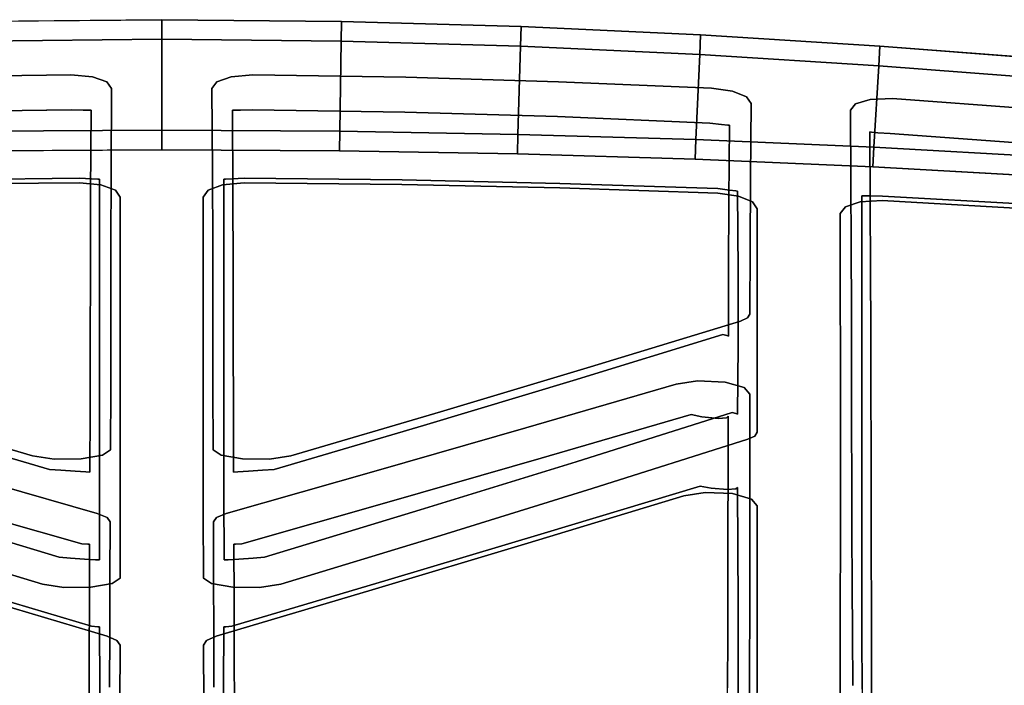
# Model space of a CAD drawing. Units: inches. Extents: x -9 to 9, y -9.7 to 11.
# Drawn here: x -0.4 to 2.4, y 9.1 to 11 of the extents above; entities that cross this region are included whole.
import ezdxf

# ---------------------------------------------------------------- set-up
doc = ezdxf.new("R2010")
doc.units = ezdxf.units.IN
doc.header["$MEASUREMENT"] = 0
doc.layers.add('AFUFU-3D-CH', color=2, linetype='Continuous')

msp = doc.modelspace()

# ---------------------------------------------------------------- linework, layer by layer
at = {"layer": 'AFUFU-3D-CH'}
for points, invisible_edges in [([(-0.5209, 10.987, 32.3828), (0, 10.9922, 32.3828), (-0.2638, 10.8324, 31.8912), (-0.7072, 10.8255, 31.8933)], 10), ([(-0.2012, 10.8269, 31.8721), (-0.2638, 10.8324, 31.8912), (0, 10.9922, 32.3828), (-0.2012, 10.8269, 31.8721)], 6), ([(0, 10.9922, 32.3828), (0.2012, 10.8269, 31.8721), (-0.2012, 10.8269, 31.8721), (0, 10.9922, 32.3828)], 7), ([(0.7072, 10.8255, 31.8933), (0.2638, 10.8324, 31.8912), (0, 10.9922, 32.3828), (0.5209, 10.987, 32.3828)], 10), ([(0.2012, 10.8269, 31.8721), (0, 10.9922, 32.3828), (0.2638, 10.8324, 31.8912), (0.2012, 10.8269, 31.8721)], 3), ([(0.5209, 10.987, 32.3828), (1.0416, 10.9722, 32.383), (1.1505, 10.8125, 31.8969), (0.7072, 10.8255, 31.8933)], 10), ([(1.5935, 10.7935, 31.9018), (1.1505, 10.8125, 31.8969), (1.0416, 10.9722, 32.383), (1.5619, 10.9483, 32.3832)], 10), ([(2.118, 10.7634, 31.9089), (1.5935, 10.7935, 31.9018), (1.5619, 10.9483, 32.3832), (2.0818, 10.9159, 32.3834)], 11), ([(2.0818, 10.9159, 32.3834), (2.6011, 10.8755, 32.3834), (2.6346, 10.726, 31.9169), (2.118, 10.7634, 31.9089)], 10), ([(-0.7051, 10.7243, 31.8702), (-0.7072, 10.8255, 31.8933), (-0.2638, 10.8324, 31.8912), (-0.263, 10.7312, 31.8681)], 5), ([(-0.2281, 10.73, 31.8535), (-0.263, 10.7312, 31.8681), (-0.2638, 10.8324, 31.8912), (-0.2012, 10.8269, 31.8721)], 10), ([(-0.2012, 10.8269, 31.8721), (-0.1593, 10.8121, 31.8234), (-0.2094, 10.7298, 31.8195), (-0.2281, 10.73, 31.8535)], 10), ([(0.2012, 10.8269, 31.8721), (0.1593, 10.8121, 31.8234), (-0.1593, 10.8121, 31.8234), (-0.2012, 10.8269, 31.8721)], 10), ([(0.2281, 10.73, 31.8535), (0.2094, 10.7298, 31.8195), (0.1593, 10.8121, 31.8234), (0.2012, 10.8269, 31.8721)], 10), ([(0.2012, 10.8269, 31.8721), (0.2638, 10.8324, 31.8912), (0.263, 10.7312, 31.8681), (0.2281, 10.73, 31.8535)], 10), ([(0.263, 10.7312, 31.8681), (0.2638, 10.8324, 31.8912), (0.7072, 10.8255, 31.8933), (0.7051, 10.7243, 31.8702)], 5), ([(0.7051, 10.7243, 31.8702), (0.7072, 10.8255, 31.8933), (1.1505, 10.8125, 31.8969), (1.1471, 10.7113, 31.8737)], 5), ([(-0.2049, 10.7304, 31.7809), (-0.2094, 10.7298, 31.8195), (-0.1593, 10.8121, 31.8234), (-0.1454, 10.7931, 31.7615)], 10), ([(-0.2049, 10.7304, 31.7809), (-0.1454, 10.7931, 31.7615), (-0.1468, 10.5551, 30.9562), (-0.2063, 10.4919, 30.9745)], 5), ([(-0.1454, 10.7931, 31.7615), (-0.1593, 10.8121, 31.8234), (0.1593, 10.8121, 31.8234), (0.1454, 10.7931, 31.7615)], 10), ([(-0.1454, 10.7931, 31.7615), (0.1454, 10.7931, 31.7615), (0.1468, 10.5551, 30.9562), (-0.1468, 10.5551, 30.9562)], 5), ([(0.1454, 10.7931, 31.7615), (0.1593, 10.8121, 31.8234), (0.2094, 10.7298, 31.8195), (0.2049, 10.7304, 31.7809)], 10), ([(0.2063, 10.4919, 30.9745), (0.1468, 10.5551, 30.9562), (0.1454, 10.7931, 31.7615), (0.2049, 10.7304, 31.7809)], 5), ([(1.1471, 10.7113, 31.8737), (1.1505, 10.8125, 31.8969), (1.5935, 10.7935, 31.9018), (1.5888, 10.6923, 31.8786)], 5), ([(1.6228, 10.6881, 31.8664), (1.5888, 10.6923, 31.8786), (1.5935, 10.7935, 31.9018), (1.6544, 10.7848, 31.8844)], 10), ([(2.118, 10.7634, 31.9089), (2.0537, 10.7613, 31.8879), (1.6544, 10.7848, 31.8844), (1.5935, 10.7935, 31.9018)], 10), ([(1.6544, 10.7848, 31.8844), (1.6952, 10.7682, 31.8378), (1.6412, 10.6862, 31.8342), (1.6228, 10.6881, 31.8664)], 10), ([(1.7085, 10.7491, 31.7778), (1.6455, 10.6864, 31.797), (1.6412, 10.6862, 31.8342), (1.6952, 10.7682, 31.8378)], 5), ([(2.0537, 10.7613, 31.8879), (2.0107, 10.7485, 31.8368), (1.6952, 10.7682, 31.8378), (1.6544, 10.7848, 31.8844)], 10), ([(2.0107, 10.7485, 31.8368), (1.9963, 10.7299, 31.7728), (1.7085, 10.7491, 31.7778), (1.6952, 10.7682, 31.8378)], 10), ([(2.076, 10.6643, 31.8685), (2.057, 10.666, 31.8325), (2.0107, 10.7485, 31.8368), (2.0537, 10.7613, 31.8879)], 10), ([(2.118, 10.7634, 31.9089), (2.1118, 10.6623, 31.8857), (2.076, 10.6643, 31.8685), (2.0537, 10.7613, 31.8879)], 5), ([(2.6346, 10.726, 31.9169), (2.627, 10.625, 31.8936), (2.1118, 10.6623, 31.8857), (2.118, 10.7634, 31.9089)], 5), ([(1.7069, 10.5336, 31.0463), (1.644, 10.4705, 31.0646), (1.6455, 10.6864, 31.797), (1.7085, 10.7491, 31.7778)], 5), ([(1.7085, 10.7491, 31.7778), (1.9963, 10.7299, 31.7728), (1.9977, 10.5254, 31.0784), (1.7069, 10.5336, 31.0463)], 5), ([(1.9963, 10.7299, 31.7728), (2.0107, 10.7485, 31.8368), (2.057, 10.666, 31.8325), (2.0523, 10.6672, 31.792)], 10), ([(-0.6966, 10.5277, 32.0811), (-0.7051, 10.7243, 31.8702), (-0.263, 10.7312, 31.8681), (-0.2386, 10.5328, 32.081)], 5), ([(-0.263, 10.7312, 31.8681), (-0.2281, 10.73, 31.8535), (-0.2039, 10.5311, 32.0673), (-0.2386, 10.5328, 32.081)], 10), ([(-0.185, 10.53, 32.0343), (-0.2039, 10.5311, 32.0673), (-0.2281, 10.73, 31.8535), (-0.2094, 10.7298, 31.8195)], 10), ([(-0.2094, 10.7298, 31.8195), (-0.2049, 10.7304, 31.7809), (-0.1802, 10.5296, 31.9963), (-0.185, 10.53, 32.0343)], 10), ([(-0.1802, 10.5296, 31.9963), (-0.2049, 10.7304, 31.7809), (-0.2063, 10.4919, 30.9745), (-0.1803, 10.2715, 31.1743)], 5), ([(0.185, 10.53, 32.0343), (0.1802, 10.5296, 31.9963), (0.2049, 10.7304, 31.7809), (0.2094, 10.7298, 31.8195)], 10), ([(0.1803, 10.2715, 31.1743), (0.2063, 10.4919, 30.9745), (0.2049, 10.7304, 31.7809), (0.1802, 10.5296, 31.9963)], 5), ([(0.2094, 10.7298, 31.8195), (0.2281, 10.73, 31.8535), (0.2039, 10.5311, 32.0673), (0.185, 10.53, 32.0343)], 10), ([(0.2386, 10.5328, 32.081), (0.2039, 10.5311, 32.0673), (0.2281, 10.73, 31.8535), (0.263, 10.7312, 31.8681)], 10), ([(0.2386, 10.5328, 32.081), (0.263, 10.7312, 31.8681), (0.7051, 10.7243, 31.8702), (0.6966, 10.5277, 32.0811)], 5), ([(0.6966, 10.5277, 32.0811), (0.7051, 10.7243, 31.8702), (1.1471, 10.7113, 31.8737), (1.1544, 10.5176, 32.0812)], 5), ([(1.6121, 10.5025, 32.0812), (1.1544, 10.5176, 32.0812), (1.1471, 10.7113, 31.8737), (1.5888, 10.6923, 31.8786)], 10), ([(1.9963, 10.7299, 31.7728), (2.0523, 10.6672, 31.792), (2.0537, 10.4625, 31.097), (1.9977, 10.5254, 31.0784)], 5), ([(1.5888, 10.6923, 31.8786), (1.6228, 10.6881, 31.8664), (1.6458, 10.4986, 32.0691), (1.6121, 10.5025, 32.0812)], 10), ([(1.6644, 10.4961, 32.0376), (1.6458, 10.4986, 32.0691), (1.6228, 10.6881, 31.8664), (1.6412, 10.6862, 31.8342)], 10), ([(1.6412, 10.6862, 31.8342), (1.6455, 10.6864, 31.797), (1.6691, 10.4952, 32.0011), (1.6644, 10.4961, 32.0376)], 10), ([(1.6691, 10.4952, 32.0011), (1.6455, 10.6864, 31.797), (1.644, 10.4705, 31.0646), (1.6708, 10.2624, 31.2666)], 5), ([(2.0344, 10.4817, 32.0317), (2.0294, 10.4815, 31.9924), (2.0523, 10.6672, 31.792), (2.057, 10.666, 31.8325)], 10), ([(2.0295, 10.2601, 31.2954), (2.0537, 10.4625, 31.097), (2.0523, 10.6672, 31.792), (2.0294, 10.4815, 31.9924)], 5), ([(2.057, 10.666, 31.8325), (2.076, 10.6643, 31.8685), (2.0539, 10.4816, 32.066), (2.0344, 10.4817, 32.0317)], 10), ([(2.0895, 10.4811, 32.0812), (2.0539, 10.4816, 32.066), (2.076, 10.6643, 31.8685), (2.1118, 10.6623, 31.8857)], 10), ([(2.1118, 10.6623, 31.8857), (2.627, 10.625, 31.8936), (2.6146, 10.4512, 32.0809), (2.0895, 10.4811, 32.0812)], 10), ([(-0.5154, 10.612, 32.4209), (-0.6963, 10.5147, 32.141), (-0.2385, 10.5197, 32.1409), (0, 10.6152, 32.4214)], 5), ([(-0.2385, 10.5197, 32.1409), (0.2385, 10.5197, 32.1409), (0, 10.6152, 32.4214), (-0.2385, 10.5197, 32.1409)], 7), ([(0, 10.6152, 32.4214), (0.2385, 10.5197, 32.1409), (0.6963, 10.5147, 32.141), (0.5154, 10.612, 32.4209)], 5), ([(0.5154, 10.612, 32.4209), (0.6963, 10.5147, 32.141), (1.1541, 10.5046, 32.1412), (1.0308, 10.603, 32.4208)], 5), ([(1.0308, 10.603, 32.4208), (1.1541, 10.5046, 32.1412), (1.6116, 10.4895, 32.1413), (1.546, 10.5878, 32.4212)], 5), ([(2.061, 10.5659, 32.4213), (1.546, 10.5878, 32.4212), (1.6116, 10.4895, 32.1413), (2.0888, 10.4682, 32.1413)], 14), ([(2.061, 10.5659, 32.4213), (2.0888, 10.4682, 32.1413), (2.6138, 10.4383, 32.1409), (2.5757, 10.5372, 32.4212)], 5), ([(-0.2386, 10.5328, 32.081), (-0.2385, 10.5197, 32.1409), (-0.6963, 10.5147, 32.141), (-0.6966, 10.5277, 32.0811)], 5), ([(-0.2386, 10.5328, 32.081), (-0.2039, 10.5311, 32.0673), (-0.1762, 10.5138, 32.1222), (-0.2385, 10.5197, 32.1409)], 10), ([(-0.2063, 10.4919, 30.9745), (-0.1468, 10.5551, 30.9562), (-0.1476, 10.3308, 30.147), (-0.207, 10.2672, 30.1641)], 5), ([(-0.1468, 10.5551, 30.9562), (0.1468, 10.5551, 30.9562), (0.1476, 10.3308, 30.147), (-0.1476, 10.3308, 30.147)], 5), ([(0.207, 10.2672, 30.1641), (0.1476, 10.3308, 30.147), (0.1468, 10.5551, 30.9562), (0.2063, 10.4919, 30.9745)], 5), ([(0.2385, 10.5197, 32.1409), (0.1762, 10.5138, 32.1222), (0.2039, 10.5311, 32.0673), (0.2386, 10.5328, 32.081)], 10), ([(0.6966, 10.5277, 32.0811), (0.6963, 10.5147, 32.141), (0.2385, 10.5197, 32.1409), (0.2386, 10.5328, 32.081)], 5), ([(1.7058, 10.3305, 30.3114), (1.6431, 10.267, 30.3286), (1.644, 10.4705, 31.0646), (1.7069, 10.5336, 31.0463)], 5), ([(1.7069, 10.5336, 31.0463), (1.9977, 10.5254, 31.0784), (1.9986, 10.3323, 30.3807), (1.7058, 10.3305, 30.3114)], 5), ([(-0.2385, 10.5197, 32.1409), (-0.1762, 10.5138, 32.1222), (0.1762, 10.5138, 32.1222), (0.2385, 10.5197, 32.1409)], 10), ([(-0.1762, 10.5138, 32.1222), (-0.2039, 10.5311, 32.0673), (-0.185, 10.53, 32.0343), (-0.1343, 10.4981, 32.0743)], 5), ([(-0.1343, 10.4981, 32.0743), (-0.185, 10.53, 32.0343), (-0.1802, 10.5296, 31.9963), (-0.1203, 10.478, 32.0132)], 5), ([(-0.1203, 10.478, 32.0132), (-0.1802, 10.5296, 31.9963), (-0.1803, 10.2715, 31.1743), (-0.1204, 10.2196, 31.1902)], 5), ([(-0.1762, 10.5138, 32.1222), (-0.1343, 10.4981, 32.0743), (0.1343, 10.4981, 32.0743), (0.1762, 10.5138, 32.1222)], 10), ([(0.1203, 10.478, 32.0132), (0.1802, 10.5296, 31.9963), (0.185, 10.53, 32.0343), (0.1343, 10.4981, 32.0743)], 5), ([(0.1204, 10.2196, 31.1902), (0.1803, 10.2715, 31.1743), (0.1802, 10.5296, 31.9963), (0.1203, 10.478, 32.0132)], 5), ([(0.1343, 10.4981, 32.0743), (0.185, 10.53, 32.0343), (0.2039, 10.5311, 32.0673), (0.1762, 10.5138, 32.1222)], 5), ([(1.1544, 10.5176, 32.0812), (1.1541, 10.5046, 32.1412), (0.6963, 10.5147, 32.141), (0.6966, 10.5277, 32.0811)], 5), ([(1.1541, 10.5046, 32.1412), (1.1544, 10.5176, 32.0812), (1.6121, 10.5025, 32.0812), (1.6116, 10.4895, 32.1413)], 5), ([(1.9977, 10.5254, 31.0784), (2.0537, 10.4625, 31.097), (2.0547, 10.2691, 30.3987), (1.9986, 10.3323, 30.3807)], 5), ([(-0.1803, 10.2715, 31.1743), (-0.2063, 10.4919, 30.9745), (-0.207, 10.2672, 30.1641), (-0.1803, 10.0344, 30.346)], 5), ([(-0.1343, 10.4981, 32.0743), (-0.1203, 10.478, 32.0132), (0.1203, 10.478, 32.0132), (0.1343, 10.4981, 32.0743)], 10), ([(-0.1204, 10.2196, 31.1902), (0.1204, 10.2196, 31.1902), (0.1203, 10.478, 32.0132), (-0.1203, 10.478, 32.0132)], 5), ([(0.1803, 10.0344, 30.346), (0.207, 10.2672, 30.1641), (0.2063, 10.4919, 30.9745), (0.1803, 10.2715, 31.1743)], 5), ([(1.6116, 10.4895, 32.1413), (1.6121, 10.5025, 32.0812), (1.6458, 10.4986, 32.0691), (1.6722, 10.4811, 32.1235)], 5), ([(1.6116, 10.4895, 32.1413), (1.6722, 10.4811, 32.1235), (2.0248, 10.4648, 32.1218), (2.0888, 10.4682, 32.1413)], 10), ([(1.6722, 10.4811, 32.1235), (1.6458, 10.4986, 32.0691), (1.6644, 10.4961, 32.0376), (1.7128, 10.464, 32.0774)], 5), ([(1.6644, 10.4961, 32.0376), (1.6691, 10.4952, 32.0011), (1.7264, 10.4437, 32.0181), (1.7128, 10.464, 32.0774)], 10), ([(1.7264, 10.4437, 32.0181), (1.6691, 10.4952, 32.0011), (1.6708, 10.2624, 31.2666), (1.7263, 10.2105, 31.2825)], 5), ([(1.6722, 10.4811, 32.1235), (1.7128, 10.464, 32.0774), (1.9816, 10.4503, 32.0722), (2.0248, 10.4648, 32.1218)], 10), ([(1.967, 10.4301, 32.0095), (2.0294, 10.4815, 31.9924), (2.0344, 10.4817, 32.0317), (1.9816, 10.4503, 32.0722)], 5), ([(1.967, 10.2085, 31.3119), (2.0295, 10.2601, 31.2954), (2.0294, 10.4815, 31.9924), (1.967, 10.4301, 32.0095)], 5), ([(1.9816, 10.4503, 32.0722), (2.0344, 10.4817, 32.0317), (2.0539, 10.4816, 32.066), (2.0248, 10.4648, 32.1218)], 5), ([(2.0539, 10.4816, 32.066), (2.0895, 10.4811, 32.0812), (2.0888, 10.4682, 32.1413), (2.0248, 10.4648, 32.1218)], 10), ([(2.0888, 10.4682, 32.1413), (2.0895, 10.4811, 32.0812), (2.6146, 10.4512, 32.0809), (2.6138, 10.4383, 32.1409)], 5), ([(1.6708, 10.2624, 31.2666), (1.644, 10.4705, 31.0646), (1.6431, 10.267, 30.3286), (1.6707, 10.0478, 30.5266)], 5), ([(1.7128, 10.464, 32.0774), (1.7264, 10.4437, 32.0181), (1.967, 10.4301, 32.0095), (1.9816, 10.4503, 32.0722)], 10), ([(2.0295, 10.0554, 30.5933), (2.0547, 10.2691, 30.3987), (2.0537, 10.4625, 31.097), (2.0295, 10.2601, 31.2954)], 5), ([(1.7263, 10.2105, 31.2825), (1.967, 10.2085, 31.3119), (1.967, 10.4301, 32.0095), (1.7264, 10.4437, 32.0181)], 5), ([(-0.207, 10.2672, 30.1641), (-0.1476, 10.3308, 30.147), (-0.1478, 10.1201, 29.3341), (-0.2073, 10.0562, 29.3501)], 5), ([(-0.1476, 10.3308, 30.147), (0.1476, 10.3308, 30.147), (0.1478, 10.1201, 29.3341), (-0.1478, 10.1201, 29.3341)], 5), ([(0.2073, 10.0562, 29.3501), (0.1478, 10.1201, 29.3341), (0.1476, 10.3308, 30.147), (0.207, 10.2672, 30.1641)], 5), ([(1.7051, 10.1387, 29.5734), (1.6425, 10.0749, 29.5895), (1.6431, 10.267, 30.3286), (1.7058, 10.3305, 30.3114)], 5), ([(1.7058, 10.3305, 30.3114), (1.9986, 10.3323, 30.3807), (1.9991, 10.1497, 29.6802), (1.7051, 10.1387, 29.5734)], 5), ([(1.9986, 10.3323, 30.3807), (2.0547, 10.2691, 30.3987), (2.0554, 10.0862, 29.6977), (1.9991, 10.1497, 29.6802)], 5), ([(-0.1803, 10.0344, 30.346), (-0.207, 10.2672, 30.1641), (-0.2073, 10.0562, 29.3501), (-0.1804, 9.8167, 29.5123)], 5), ([(-0.1204, 10.2196, 31.1902), (-0.1803, 10.2715, 31.1743), (-0.1803, 10.0344, 30.346), (-0.1204, 9.9823, 30.3607)], 5), ([(0.1204, 9.9823, 30.3607), (0.1803, 10.0344, 30.346), (0.1803, 10.2715, 31.1743), (0.1204, 10.2196, 31.1902)], 5), ([(0.1804, 9.8167, 29.5123), (0.2073, 10.0562, 29.3501), (0.207, 10.2672, 30.1641), (0.1803, 10.0344, 30.346)], 5), ([(1.669, 9.849, 29.7822), (1.6707, 10.0478, 30.5266), (1.6431, 10.267, 30.3286), (1.6425, 10.0749, 29.5895)], 10), ([(1.7263, 10.2105, 31.2825), (1.6708, 10.2624, 31.2666), (1.6707, 10.0478, 30.5266), (1.7262, 9.9955, 30.5413)], 5), ([(1.9671, 10.0037, 30.6092), (2.0295, 10.0554, 30.5933), (2.0295, 10.2601, 31.2954), (1.967, 10.2085, 31.3119)], 5), ([(2.0296, 9.8653, 29.8871), (2.0554, 10.0862, 29.6977), (2.0547, 10.2691, 30.3987), (2.0295, 10.0554, 30.5933)], 5), ([(-0.1204, 9.9823, 30.3607), (0.1204, 9.9823, 30.3607), (0.1204, 10.2196, 31.1902), (-0.1204, 10.2196, 31.1902)], 5), ([(1.7262, 9.9955, 30.5413), (1.9671, 10.0037, 30.6092), (1.967, 10.2085, 31.3119), (1.7263, 10.2105, 31.2825)], 5), ([(1.7051, 10.1387, 29.5734), (1.6982, 10.1279, 29.5291), (1.6381, 10.0771, 29.5601), (1.6425, 10.0749, 29.5895)], 10), ([(1.9991, 10.1497, 29.6802), (1.9994, 9.9771, 28.9772), (1.6982, 10.1279, 29.5291), (1.7051, 10.1387, 29.5734)], 10), ([(1.9991, 10.1497, 29.6802), (2.0554, 10.0862, 29.6977), (2.0558, 9.9134, 28.9941), (1.9994, 9.9771, 28.9772)], 5), ([(-0.2073, 10.0562, 29.3501), (-0.1478, 10.1201, 29.3341), (-0.1481, 9.9252, 28.5173), (-0.2075, 9.8609, 28.5322)], 5), ([(-0.1478, 10.1201, 29.3341), (0.1478, 10.1201, 29.3341), (0.1481, 9.9252, 28.5173), (-0.1481, 9.9252, 28.5173)], 5), ([(0.2075, 9.8609, 28.5322), (0.1481, 9.9252, 28.5173), (0.1478, 10.1201, 29.3341), (0.2073, 10.0562, 29.3501)], 5), ([(1.2427, 9.9858, 28.8676), (1.1923, 9.947, 28.911), (1.6269, 10.0802, 29.5327), (1.6781, 10.1187, 29.4885)], 5), ([(1.2427, 9.9858, 28.8676), (1.6781, 10.1187, 29.4885), (1.6329, 9.9418, 28.7472), (1.553, 9.9455, 28.7477)], 10), ([(1.6982, 10.1279, 29.5291), (1.6781, 10.1187, 29.4885), (1.6269, 10.0802, 29.5327), (1.6381, 10.0771, 29.5601)], 10), ([(1.6781, 10.1187, 29.4885), (1.9994, 9.9771, 28.9772), (1.6879, 9.9259, 28.69), (1.6329, 9.9418, 28.7472)], 11), ([(1.6982, 10.1279, 29.5291), (1.9994, 9.9771, 28.9772), (1.6781, 10.1187, 29.4885), (1.6982, 10.1279, 29.5291)], 3), ([(1.2009, 9.711, 29.0807), (1.6533, 9.8539, 29.7258), (1.6269, 10.0802, 29.5327), (1.1923, 9.947, 28.911)], 10), ([(1.6533, 9.8539, 29.7258), (1.6644, 9.8511, 29.753), (1.6381, 10.0771, 29.5601), (1.6269, 10.0802, 29.5327)], 10), ([(1.6425, 10.0749, 29.5895), (1.6381, 10.0771, 29.5601), (1.6644, 9.8511, 29.753), (1.669, 9.849, 29.7822)], 10), ([(2.0296, 9.6877, 29.1777), (2.0558, 9.9134, 28.9941), (2.0554, 10.0862, 29.6977), (2.0296, 9.8653, 29.8871)], 5), ([(-0.1804, 9.8167, 29.5123), (-0.2073, 10.0562, 29.3501), (-0.2075, 9.8609, 28.5322), (-0.1804, 9.6154, 28.6746)], 5), ([(0.1804, 9.6154, 28.6746), (0.2075, 9.8609, 28.5322), (0.2073, 10.0562, 29.3501), (0.1804, 9.8167, 29.5123)], 5), ([(1.7262, 9.9955, 30.5413), (1.6707, 10.0478, 30.5266), (1.669, 9.849, 29.7822), (1.7261, 9.7967, 29.7956)], 5), ([(1.9671, 9.8134, 29.9024), (2.0296, 9.8653, 29.8871), (2.0295, 10.0554, 30.5933), (1.9671, 10.0037, 30.6092)], 5), ([(-0.1204, 9.9823, 30.3607), (-0.1803, 10.0344, 30.346), (-0.1804, 9.8167, 29.5123), (-0.1205, 9.7644, 29.526)], 5), ([(0.1205, 9.7644, 29.526), (0.1804, 9.8167, 29.5123), (0.1803, 10.0344, 30.346), (0.1204, 9.9823, 30.3607)], 5), ([(1.9671, 10.0037, 30.6092), (1.7262, 9.9955, 30.5413), (1.7261, 9.7967, 29.7956), (1.9671, 9.8134, 29.9024)], 5), ([(-0.1205, 9.7644, 29.526), (0.1205, 9.7644, 29.526), (0.1204, 9.9823, 30.3607), (-0.1204, 9.9823, 30.3607)], 5), ([(0.8081, 9.8554, 28.2455), (0.7585, 9.8165, 28.2882), (1.1923, 9.947, 28.911), (1.2427, 9.9858, 28.8676)], 5), ([(1.2427, 9.9858, 28.8676), (1.4913, 9.936, 28.6956), (1.0558, 9.8093, 28.0663), (0.8081, 9.8554, 28.2455)], 5), ([(1.2427, 9.9858, 28.8676), (1.553, 9.9455, 28.7477), (1.4913, 9.936, 28.6956), (1.2427, 9.9858, 28.8676)], 5), ([(1.6879, 9.9259, 28.69), (1.9994, 9.9771, 28.9772), (1.7046, 9.907, 28.6122), (1.6879, 9.9259, 28.69)], 3), ([(1.9994, 9.9771, 28.9772), (1.9998, 9.8138, 28.272), (1.7044, 9.7409, 27.8722), (1.7046, 9.907, 28.6122)], 10), ([(1.9994, 9.9771, 28.9772), (2.0558, 9.9134, 28.9941), (2.0561, 9.7499, 28.2882), (1.9998, 9.8138, 28.272)], 5), ([(1.1923, 9.947, 28.911), (0.7585, 9.8165, 28.2882), (0.7491, 9.5718, 28.4344), (1.2009, 9.711, 29.0807)], 10), ([(1.4913, 9.936, 28.6956), (1.5343, 9.8477, 28.6838), (1.0995, 9.721, 28.0539), (1.0558, 9.8093, 28.0663)], 5), ([(1.553, 9.9455, 28.7477), (1.5654, 9.8412, 28.7256), (1.5343, 9.8477, 28.6838), (1.4913, 9.936, 28.6956)], 5), ([(1.6329, 9.9418, 28.7472), (1.6136, 9.8367, 28.7259), (1.5654, 9.8412, 28.7256), (1.553, 9.9455, 28.7477)], 5), ([(1.6879, 9.9259, 28.69), (1.6374, 9.8386, 28.6795), (1.6136, 9.8367, 28.7259), (1.6329, 9.9418, 28.7472)], 5), ([(-0.2075, 9.8609, 28.5322), (-0.1481, 9.9252, 28.5173), (-0.1486, 9.7452, 27.6971), (-0.2081, 9.6806, 27.7108)], 5), ([(-0.1481, 9.9252, 28.5173), (0.1481, 9.9252, 28.5173), (0.1486, 9.7452, 27.6971), (-0.1486, 9.7452, 27.6971)], 5), ([(0.2081, 9.6806, 27.7108), (0.1486, 9.7452, 27.6971), (0.1481, 9.9252, 28.5173), (0.2075, 9.8609, 28.5322)], 5), ([(1.7046, 9.907, 28.6122), (1.6421, 9.8428, 28.627), (1.6374, 9.8386, 28.6795), (1.6879, 9.9259, 28.69)], 5), ([(1.7044, 9.7409, 27.8722), (1.6418, 9.6766, 27.8866), (1.6421, 9.8428, 28.627), (1.7046, 9.907, 28.6122)], 5), ([(2.0297, 9.5201, 28.4658), (2.0561, 9.7499, 28.2882), (2.0558, 9.9134, 28.9941), (2.0296, 9.6877, 29.1777)], 5), ([(-0.3744, 9.7278, 27.6223), (-0.6212, 9.6851, 27.4359), (-1.0558, 9.8093, 28.0663), (-0.8081, 9.8554, 28.2455)], 5), ([(-0.8081, 9.8554, 28.2455), (-0.7585, 9.8165, 28.2882), (-0.3254, 9.6886, 27.6643), (-0.3744, 9.7278, 27.6223)], 5), ([(-0.1804, 9.6154, 28.6746), (-0.2075, 9.8609, 28.5322), (-0.2081, 9.6806, 27.7108), (-0.1805, 9.4265, 27.834)], 5), ([(0.1805, 9.4265, 27.834), (0.2081, 9.6806, 27.7108), (0.2075, 9.8609, 28.5322), (0.1804, 9.6154, 28.6746)], 5), ([(0.3744, 9.7278, 27.6223), (0.3254, 9.6886, 27.6643), (0.7585, 9.8165, 28.2882), (0.8081, 9.8554, 28.2455)], 5), ([(0.8081, 9.8554, 28.2455), (1.0558, 9.8093, 28.0663), (0.6212, 9.6851, 27.4359), (0.3744, 9.7278, 27.6223)], 5), ([(1.1082, 9.504, 28.3248), (1.0995, 9.721, 28.0539), (1.5343, 9.8477, 28.6838), (1.5611, 9.6407, 28.9756)], 5), ([(1.2009, 9.711, 29.0807), (1.2472, 9.6332, 29.0654), (1.6992, 9.7762, 29.7109), (1.6533, 9.8539, 29.7258)], 5), ([(1.5343, 9.8477, 28.6838), (1.5654, 9.8412, 28.7256), (1.5924, 9.6346, 29.017), (1.5611, 9.6407, 28.9756)], 10), ([(1.6992, 9.7762, 29.7109), (1.7192, 9.7856, 29.7514), (1.6644, 9.8511, 29.753), (1.6533, 9.8539, 29.7258)], 10), ([(1.7261, 9.7967, 29.7956), (1.669, 9.849, 29.7822), (1.6644, 9.8511, 29.753), (1.7192, 9.7856, 29.7514)], 5), ([(1.9671, 9.6357, 29.1924), (2.0296, 9.6877, 29.1777), (2.0296, 9.8653, 29.8871), (1.9671, 9.8134, 29.9024)], 5), ([(1.6404, 9.6305, 29.0165), (1.5924, 9.6346, 29.017), (1.5654, 9.8412, 28.7256), (1.6136, 9.8367, 28.7259)], 10), ([(1.6136, 9.8367, 28.7259), (1.6374, 9.8386, 28.6795), (1.6641, 9.6323, 28.9703), (1.6404, 9.6305, 29.0165)], 10), ([(1.6689, 9.6364, 28.918), (1.6641, 9.6323, 28.9703), (1.6374, 9.8386, 28.6795), (1.6421, 9.8428, 28.627)], 10), ([(1.6421, 9.8428, 28.627), (1.6418, 9.6766, 27.8866), (1.6702, 9.4638, 28.167), (1.6689, 9.6364, 28.918)], 10), ([(-0.2977, 9.4345, 27.7875), (-0.3254, 9.6886, 27.6643), (-0.7585, 9.8165, 28.2882), (-0.7491, 9.5718, 28.4344)], 5), ([(-0.1205, 9.7644, 29.526), (-0.1804, 9.8167, 29.5123), (-0.1804, 9.6154, 28.6746), (-0.1205, 9.5628, 28.6872)], 5), ([(0.1205, 9.5628, 28.6872), (0.1804, 9.6154, 28.6746), (0.1804, 9.8167, 29.5123), (0.1205, 9.7644, 29.526)], 5), ([(0.7491, 9.5718, 28.4344), (0.7585, 9.8165, 28.2882), (0.3254, 9.6886, 27.6643), (0.2977, 9.4345, 27.7875)], 5), ([(1.0558, 9.8093, 28.0663), (1.0995, 9.721, 28.0539), (0.6656, 9.5965, 27.423), (0.6212, 9.6851, 27.4359)], 5), ([(1.9998, 9.8138, 28.272), (2.0002, 9.6576, 27.5652), (1.7043, 9.582, 27.1308), (1.7044, 9.7409, 27.8722)], 10), ([(1.9671, 9.8134, 29.9024), (1.7192, 9.7856, 29.7514), (1.7094, 9.603, 29.0081), (1.9671, 9.6357, 29.1924)], 7), ([(1.9671, 9.8134, 29.9024), (1.7261, 9.7967, 29.7956), (1.7192, 9.7856, 29.7514), (1.9671, 9.8134, 29.9024)], 5), ([(1.9998, 9.8138, 28.272), (2.0561, 9.7499, 28.2882), (2.0563, 9.5936, 27.5808), (2.0002, 9.6576, 27.5652)], 5), ([(-0.1205, 9.5628, 28.6872), (0.1205, 9.5628, 28.6872), (0.1205, 9.7644, 29.526), (-0.1205, 9.7644, 29.526)], 5), ([(1.2472, 9.6332, 29.0654), (1.5135, 9.6123, 29.0148), (1.5752, 9.6223, 29.0666), (1.6992, 9.7762, 29.7109)], 5), ([(1.6992, 9.7762, 29.7109), (1.5752, 9.6223, 29.0666), (1.6548, 9.6189, 29.0653), (1.6992, 9.7762, 29.7109)], 5), ([(1.7192, 9.7856, 29.7514), (1.6992, 9.7762, 29.7109), (1.6548, 9.6189, 29.0653), (1.7094, 9.603, 29.0081)], 10), ([(-0.1486, 9.7452, 27.6971), (-0.1721, 9.7297, 27.6241), (-0.2201, 9.6814, 27.6706), (-0.2081, 9.6806, 27.7108)], 10), ([(-0.1721, 9.7297, 27.6241), (-0.1486, 9.7452, 27.6971), (0.1486, 9.7452, 27.6971), (0.1721, 9.7297, 27.6241)], 10), ([(0.2081, 9.6806, 27.7108), (0.2201, 9.6814, 27.6706), (0.1721, 9.7297, 27.6241), (0.1486, 9.7452, 27.6971)], 10), ([(1.7043, 9.582, 27.1308), (1.6414, 9.5175, 27.1447), (1.6418, 9.6766, 27.8866), (1.7044, 9.7409, 27.8722)], 5), ([(2.0297, 9.3602, 27.7521), (2.0563, 9.5936, 27.5808), (2.0561, 9.7499, 28.2882), (2.0297, 9.5201, 28.4658)], 5), ([(-0.3744, 9.7278, 27.6223), (-0.312, 9.7187, 27.5764), (-0.1868, 9.5615, 26.8052), (-0.6212, 9.6851, 27.4359)], 10), ([(-0.2925, 9.6864, 27.6391), (-0.312, 9.7187, 27.5764), (-0.3744, 9.7278, 27.6223), (-0.3254, 9.6886, 27.6643)], 5), ([(-0.2512, 9.6836, 27.6427), (-0.2341, 9.7196, 27.5776), (-0.312, 9.7187, 27.5764), (-0.2925, 9.6864, 27.6391)], 5), ([(-0.1587, 9.5496, 26.7454), (-0.1868, 9.5615, 26.8052), (-0.312, 9.7187, 27.5764), (-0.2341, 9.7196, 27.5776)], 10), ([(-0.2512, 9.6836, 27.6427), (-0.2201, 9.6814, 27.6706), (-0.1721, 9.7297, 27.6241), (-0.2341, 9.7196, 27.5776)], 10), ([(-0.2341, 9.7196, 27.5776), (-0.1721, 9.7297, 27.6241), (0.1721, 9.7297, 27.6241), (0.2341, 9.7196, 27.5776)], 10), ([(0.1587, 9.5496, 26.7454), (-0.1587, 9.5496, 26.7454), (-0.2341, 9.7196, 27.5776), (0.2341, 9.7196, 27.5776)], 15), ([(0.2341, 9.7196, 27.5776), (0.312, 9.7187, 27.5764), (0.1868, 9.5615, 26.8052), (0.1587, 9.5496, 26.7454)], 10), ([(0.2341, 9.7196, 27.5776), (0.1721, 9.7297, 27.6241), (0.2201, 9.6814, 27.6706), (0.2512, 9.6836, 27.6427)], 10), ([(0.6212, 9.6851, 27.4359), (0.1868, 9.5615, 26.8052), (0.312, 9.7187, 27.5764), (0.3744, 9.7278, 27.6223)], 10), ([(0.2925, 9.6864, 27.6391), (0.312, 9.7187, 27.5764), (0.2341, 9.7196, 27.5776), (0.2512, 9.6836, 27.6427)], 5), ([(0.3254, 9.6886, 27.6643), (0.3744, 9.7278, 27.6223), (0.312, 9.7187, 27.5764), (0.2925, 9.6864, 27.6391)], 5), ([(0.6559, 9.3691, 27.6733), (0.6656, 9.5965, 27.423), (1.0995, 9.721, 28.0539), (1.1082, 9.504, 28.3248)], 5), ([(0.7491, 9.5718, 28.4344), (0.7962, 9.4938, 28.4184), (1.2472, 9.6332, 29.0654), (1.2009, 9.711, 29.0807)], 5), ([(-0.1868, 9.5615, 26.8052), (-0.2319, 9.4728, 26.7917), (-0.6656, 9.5965, 27.423), (-0.6212, 9.6851, 27.4359)], 5), ([(-0.2925, 9.6864, 27.6391), (-0.3254, 9.6886, 27.6643), (-0.2977, 9.4345, 27.7875), (-0.2648, 9.4318, 27.7625)], 10), ([(-0.2648, 9.4318, 27.7625), (-0.2236, 9.4289, 27.7661), (-0.2512, 9.6836, 27.6427), (-0.2925, 9.6864, 27.6391)], 10), ([(-0.2201, 9.6814, 27.6706), (-0.2512, 9.6836, 27.6427), (-0.2236, 9.4289, 27.7661), (-0.1925, 9.4269, 27.7939)], 10), ([(-0.1925, 9.4269, 27.7939), (-0.1805, 9.4265, 27.834), (-0.2081, 9.6806, 27.7108), (-0.2201, 9.6814, 27.6706)], 10), ([(0.2201, 9.6814, 27.6706), (0.2081, 9.6806, 27.7108), (0.1805, 9.4265, 27.834), (0.1925, 9.4269, 27.7939)], 10), ([(0.6212, 9.6851, 27.4359), (0.6656, 9.5965, 27.423), (0.2319, 9.4728, 26.7917), (0.1868, 9.5615, 26.8052)], 5), ([(0.1925, 9.4269, 27.7939), (0.2236, 9.4289, 27.7661), (0.2512, 9.6836, 27.6427), (0.2201, 9.6814, 27.6706)], 10), ([(0.2925, 9.6864, 27.6391), (0.2512, 9.6836, 27.6427), (0.2236, 9.4289, 27.7661), (0.2648, 9.4318, 27.7625)], 10), ([(0.2648, 9.4318, 27.7625), (0.2977, 9.4345, 27.7875), (0.3254, 9.6886, 27.6643), (0.2925, 9.6864, 27.6391)], 10), ([(1.6702, 9.4638, 28.167), (1.6418, 9.6766, 27.8866), (1.6414, 9.5175, 27.1447), (1.6707, 9.2984, 27.4142)], 5), ([(1.9671, 9.468, 28.4799), (2.0297, 9.5201, 28.4658), (2.0296, 9.6877, 29.1777), (1.9671, 9.6357, 29.1924)], 5), ([(2.0002, 9.6576, 27.5652), (2.0008, 9.5063, 26.8573), (1.7043, 9.4271, 26.3884), (1.7043, 9.582, 27.1308)], 10), ([(2.0002, 9.6576, 27.5652), (2.0563, 9.5936, 27.5808), (2.0566, 9.4421, 26.8722), (2.0008, 9.5063, 26.8573)], 5), ([(0.7962, 9.4938, 28.4184), (1.0614, 9.4754, 28.3635), (1.5135, 9.6123, 29.0148), (1.2472, 9.6332, 29.0654)], 5), ([(1.5611, 9.6407, 28.9756), (1.5135, 9.6123, 29.0148), (1.0614, 9.4754, 28.3635), (1.1082, 9.504, 28.3248)], 5), ([(1.5752, 9.6223, 29.0666), (1.5135, 9.6123, 29.0148), (1.5611, 9.6407, 28.9756), (1.5924, 9.6346, 29.017)], 10), ([(1.6548, 9.6189, 29.0653), (1.5752, 9.6223, 29.0666), (1.5924, 9.6346, 29.017), (1.6404, 9.6305, 29.0165)], 10), ([(1.6641, 9.6323, 28.9703), (1.7094, 9.603, 29.0081), (1.6548, 9.6189, 29.0653), (1.6404, 9.6305, 29.0165)], 5), ([(1.6689, 9.6364, 28.918), (1.7261, 9.5838, 28.9305), (1.7094, 9.603, 29.0081), (1.6641, 9.6323, 28.9703)], 5), ([(1.6702, 9.4638, 28.167), (1.726, 9.411, 28.1791), (1.7261, 9.5838, 28.9305), (1.6689, 9.6364, 28.918)], 5), ([(1.9671, 9.6357, 29.1924), (1.7094, 9.603, 29.0081), (1.7261, 9.5838, 28.9305), (1.9671, 9.6357, 29.1924)], 5), ([(1.9671, 9.6357, 29.1924), (1.7261, 9.5838, 28.9305), (1.726, 9.411, 28.1791), (1.9671, 9.468, 28.4799)], 5), ([(-0.6559, 9.3691, 27.6733), (-0.6656, 9.5965, 27.423), (-0.2319, 9.4728, 26.7917), (-0.2035, 9.2342, 27.0218)], 5), ([(-0.1205, 9.5628, 28.6872), (-0.1804, 9.6154, 28.6746), (-0.1805, 9.4265, 27.834), (-0.1206, 9.3738, 27.8455)], 5), ([(0.1206, 9.3738, 27.8455), (0.1805, 9.4265, 27.834), (0.1804, 9.6154, 28.6746), (0.1205, 9.5628, 28.6872)], 5), ([(0.2035, 9.2342, 27.0218), (0.2319, 9.4728, 26.7917), (0.6656, 9.5965, 27.423), (0.6559, 9.3691, 27.6733)], 5), ([(2.0297, 9.2051, 27.0374), (2.0566, 9.4421, 26.8722), (2.0563, 9.5936, 27.5808), (2.0297, 9.3602, 27.7521)], 5), ([(-0.3456, 9.3562, 27.7707), (-0.2977, 9.4345, 27.7875), (-0.7491, 9.5718, 28.4344), (-0.7962, 9.4938, 28.4184)], 5), ([(-0.1206, 9.3738, 27.8455), (0.1206, 9.3738, 27.8455), (0.1205, 9.5628, 28.6872), (-0.1205, 9.5628, 28.6872)], 5), ([(0.7962, 9.4938, 28.4184), (0.7491, 9.5718, 28.4344), (0.2977, 9.4345, 27.7875), (0.3456, 9.3562, 27.7707)], 5), ([(1.7043, 9.4271, 26.3884), (1.641, 9.3626, 26.4019), (1.6414, 9.5175, 27.1447), (1.7043, 9.582, 27.1308)], 5), ([(-0.1587, 9.5496, 26.7454), (-0.2139, 9.4722, 26.744), (-0.2319, 9.4728, 26.7917), (-0.1868, 9.5615, 26.8052)], 5), ([(-0.1496, 9.5366, 26.6802), (-0.209, 9.4718, 26.6932), (-0.2139, 9.4722, 26.744), (-0.1587, 9.5496, 26.7454)], 5), ([(-0.1503, 9.3759, 25.8763), (-0.2096, 9.311, 25.8887), (-0.209, 9.4718, 26.6932), (-0.1496, 9.5366, 26.6802)], 5), ([(0.1587, 9.5496, 26.7454), (0.1496, 9.5366, 26.6802), (-0.1496, 9.5366, 26.6802), (-0.1587, 9.5496, 26.7454)], 10), ([(-0.1496, 9.5366, 26.6802), (0.1496, 9.5366, 26.6802), (0.1503, 9.3759, 25.8763), (-0.1503, 9.3759, 25.8763)], 5), ([(0.1587, 9.5496, 26.7454), (0.2139, 9.4722, 26.744), (0.209, 9.4718, 26.6932), (0.1496, 9.5366, 26.6802)], 5), ([(0.1496, 9.5366, 26.6802), (0.209, 9.4718, 26.6932), (0.2096, 9.311, 25.8887), (0.1503, 9.3759, 25.8763)], 5), ([(0.1868, 9.5615, 26.8052), (0.2319, 9.4728, 26.7917), (0.2139, 9.4722, 26.744), (0.1587, 9.5496, 26.7454)], 5), ([(1.6707, 9.2984, 27.4142), (1.6414, 9.5175, 27.1447), (1.641, 9.3626, 26.4019), (1.6708, 9.1373, 26.6606)], 5), ([(2.0008, 9.5063, 26.8573), (2.0017, 9.3573, 26.1488), (1.7043, 9.2732, 25.6459), (1.7043, 9.4271, 26.3884)], 10), ([(1.967, 9.308, 27.7657), (2.0297, 9.3602, 27.7521), (2.0297, 9.5201, 28.4658), (1.9671, 9.468, 28.4799)], 5), ([(2.0008, 9.5063, 26.8573), (2.0566, 9.4421, 26.8722), (2.0571, 9.2931, 26.1632), (2.0017, 9.3573, 26.1488)], 5), ([(-0.3456, 9.3562, 27.7707), (-0.7962, 9.4938, 28.4184), (-1.0614, 9.4754, 28.3635), (-0.6096, 9.3403, 27.7115)], 10), ([(0.6096, 9.3403, 27.7115), (1.0614, 9.4754, 28.3635), (0.7962, 9.4938, 28.4184), (0.3456, 9.3562, 27.7707)], 10), ([(1.1082, 9.504, 28.3248), (1.0614, 9.4754, 28.3635), (0.6096, 9.3403, 27.7115), (0.6559, 9.3691, 27.6733)], 5), ([(-0.1854, 9.2331, 26.9746), (-0.2035, 9.2342, 27.0218), (-0.2319, 9.4728, 26.7917), (-0.2139, 9.4722, 26.744)], 10), ([(-0.2139, 9.4722, 26.744), (-0.209, 9.4718, 26.6932), (-0.1804, 9.2323, 26.9242), (-0.1854, 9.2331, 26.9746)], 10), ([(-0.1804, 9.2323, 26.9242), (-0.209, 9.4718, 26.6932), (-0.2096, 9.311, 25.8887), (-0.1791, 9.0634, 26.1082)], 5), ([(0.1791, 9.0634, 26.1082), (0.2096, 9.311, 25.8887), (0.209, 9.4718, 26.6932), (0.1804, 9.2323, 26.9242)], 5), ([(0.1854, 9.2331, 26.9746), (0.1804, 9.2323, 26.9242), (0.209, 9.4718, 26.6932), (0.2139, 9.4722, 26.744)], 10), ([(0.2139, 9.4722, 26.744), (0.2319, 9.4728, 26.7917), (0.2035, 9.2342, 27.0218), (0.1854, 9.2331, 26.9746)], 10), ([(1.6707, 9.2984, 27.4142), (1.7258, 9.2456, 27.426), (1.726, 9.411, 28.1791), (1.6702, 9.4638, 28.167)], 5), ([(1.9671, 9.468, 28.4799), (1.726, 9.411, 28.1791), (1.7258, 9.2456, 27.426), (1.967, 9.308, 27.7657)], 5), ([(-0.2834, 9.3467, 27.7248), (-0.2648, 9.4318, 27.7625), (-0.2977, 9.4345, 27.7875), (-0.3456, 9.3562, 27.7707)], 5), ([(-0.2056, 9.3475, 27.7261), (-0.2236, 9.4289, 27.7661), (-0.2648, 9.4318, 27.7625), (-0.2834, 9.3467, 27.7248)], 5), ([(-0.1925, 9.4269, 27.7939), (-0.2236, 9.4289, 27.7661), (-0.2056, 9.3475, 27.7261), (-0.1439, 9.3579, 27.7727)], 10), ([(-0.1805, 9.4265, 27.834), (-0.1925, 9.4269, 27.7939), (-0.1439, 9.3579, 27.7727), (-0.1206, 9.3738, 27.8455)], 10), ([(0.1206, 9.3738, 27.8455), (0.1439, 9.3579, 27.7727), (0.1925, 9.4269, 27.7939), (0.1805, 9.4265, 27.834)], 10), ([(0.1439, 9.3579, 27.7727), (0.2056, 9.3475, 27.7261), (0.2236, 9.4289, 27.7661), (0.1925, 9.4269, 27.7939)], 10), ([(0.2834, 9.3467, 27.7248), (0.2648, 9.4318, 27.7625), (0.2236, 9.4289, 27.7661), (0.2056, 9.3475, 27.7261)], 5), ([(0.3456, 9.3562, 27.7707), (0.2977, 9.4345, 27.7875), (0.2648, 9.4318, 27.7625), (0.2834, 9.3467, 27.7248)], 5), ([(1.7043, 9.2732, 25.6459), (1.6407, 9.2086, 25.6589), (1.641, 9.3626, 26.4019), (1.7043, 9.4271, 26.3884)], 5), ([(2.03, 9.0524, 26.3222), (2.0571, 9.2931, 26.1632), (2.0566, 9.4421, 26.8722), (2.0297, 9.2051, 27.0374)], 5), ([(-0.2035, 9.2342, 27.0218), (-0.1579, 9.2054, 27.0595), (-0.6096, 9.3403, 27.7115), (-0.6559, 9.3691, 27.6733)], 5), ([(-0.1506, 9.2151, 25.0724), (-0.21, 9.1501, 25.0842), (-0.2096, 9.311, 25.8887), (-0.1503, 9.3759, 25.8763)], 5), ([(-0.1503, 9.3759, 25.8763), (0.1503, 9.3759, 25.8763), (0.1506, 9.2151, 25.0724), (-0.1506, 9.2151, 25.0724)], 5), ([(-0.1206, 9.3738, 27.8455), (-0.1439, 9.3579, 27.7727), (0.1439, 9.3579, 27.7727), (0.1206, 9.3738, 27.8455)], 10), ([(0.1503, 9.3759, 25.8763), (0.2096, 9.311, 25.8887), (0.21, 9.1501, 25.0842), (0.1506, 9.2151, 25.0724)], 5), ([(0.6559, 9.3691, 27.6733), (0.6096, 9.3403, 27.7115), (0.1579, 9.2054, 27.0595), (0.2035, 9.2342, 27.0218)], 5), ([(1.6708, 9.1373, 26.6606), (1.641, 9.3626, 26.4019), (1.6407, 9.2086, 25.6589), (1.6707, 8.9777, 25.9066)], 5), ([(-0.2834, 9.3467, 27.7248), (-0.3456, 9.3562, 27.7707), (-0.6096, 9.3403, 27.7115), (-0.1579, 9.2054, 27.0595)], 10), ([(-0.1579, 9.2054, 27.0595), (-0.2056, 9.3475, 27.7261), (-0.2834, 9.3467, 27.7248), (-0.1579, 9.2054, 27.0595)], 5), ([(-0.1439, 9.3579, 27.7727), (-0.2056, 9.3475, 27.7261), (0.2056, 9.3475, 27.7261), (0.1439, 9.3579, 27.7727)], 10), ([(-0.2056, 9.3475, 27.7261), (-0.1579, 9.2054, 27.0595), (0.1579, 9.2054, 27.0595), (0.2056, 9.3475, 27.7261)], 15), ([(0.1579, 9.2054, 27.0595), (0.6096, 9.3403, 27.7115), (0.3456, 9.3562, 27.7707), (0.2834, 9.3467, 27.7248)], 10), ([(0.1579, 9.2054, 27.0595), (0.2834, 9.3467, 27.7248), (0.2056, 9.3475, 27.7261), (0.1579, 9.2054, 27.0595)], 5), ([(2.0017, 9.3573, 26.1488), (2.0024, 9.209, 25.4403), (1.7042, 9.1209, 24.903), (1.7043, 9.2732, 25.6459)], 10), ([(1.9669, 9.1527, 27.0504), (2.0297, 9.2051, 27.0374), (2.0297, 9.3602, 27.7521), (1.967, 9.308, 27.7657)], 5), ([(2.0017, 9.3573, 26.1488), (2.0571, 9.2931, 26.1632), (2.0575, 9.1446, 25.454), (2.0024, 9.209, 25.4403)], 5), ([(-0.1791, 9.0634, 26.1082), (-0.2096, 9.311, 25.8887), (-0.21, 9.1501, 25.0842), (-0.1781, 8.8966, 25.2917)], 5), ([(0.1781, 8.8966, 25.2917), (0.21, 9.1501, 25.0842), (0.2096, 9.311, 25.8887), (0.1791, 9.0634, 26.1082)], 5), ([(1.967, 9.308, 27.7657), (1.7258, 9.2456, 27.426), (1.7256, 9.0844, 26.672), (1.9669, 9.1527, 27.0504)], 5), ([(1.6708, 9.1373, 26.6606), (1.7256, 9.0844, 26.672), (1.7258, 9.2456, 27.426), (1.6707, 9.2984, 27.4142)], 5), ([(2.0301, 8.8999, 25.6069), (2.0575, 9.1446, 25.454), (2.0571, 9.2931, 26.1632), (2.03, 9.0524, 26.3222)], 5), ([(1.7042, 9.1209, 24.903), (1.6404, 9.0562, 24.9156), (1.6407, 9.2086, 25.6589), (1.7043, 9.2732, 25.6459)], 5), ([(-0.1854, 9.2331, 26.9746), (-0.1298, 9.193, 27.0001), (-0.1579, 9.2054, 27.0595), (-0.2035, 9.2342, 27.0218)], 5), ([(-0.1804, 9.2323, 26.9242), (-0.1206, 9.1794, 26.9353), (-0.1298, 9.193, 27.0001), (-0.1854, 9.2331, 26.9746)], 5), ([(-0.1791, 9.0634, 26.1082), (-0.1219, 9.0103, 26.1188), (-0.1206, 9.1794, 26.9353), (-0.1804, 9.2323, 26.9242)], 5), ([(0.1854, 9.2331, 26.9746), (0.1298, 9.193, 27.0001), (0.1206, 9.1794, 26.9353), (0.1804, 9.2323, 26.9242)], 5), ([(0.1804, 9.2323, 26.9242), (0.1206, 9.1794, 26.9353), (0.1219, 9.0103, 26.1188), (0.1791, 9.0634, 26.1082)], 5), ([(0.2035, 9.2342, 27.0218), (0.1579, 9.2054, 27.0595), (0.1298, 9.193, 27.0001), (0.1854, 9.2331, 26.9746)], 5), ([(-0.1511, 9.0581, 24.2677), (-0.2104, 8.993, 24.279), (-0.21, 9.1501, 25.0842), (-0.1506, 9.2151, 25.0724)], 5), ([(-0.1579, 9.2054, 27.0595), (-0.1298, 9.193, 27.0001), (0.1298, 9.193, 27.0001), (0.1579, 9.2054, 27.0595)], 10), ([(-0.1506, 9.2151, 25.0724), (0.1506, 9.2151, 25.0724), (0.1511, 9.0581, 24.2677), (-0.1511, 9.0581, 24.2677)], 5), ([(-0.1298, 9.193, 27.0001), (-0.1206, 9.1794, 26.9353), (0.1206, 9.1794, 26.9353), (0.1298, 9.193, 27.0001)], 10), ([(0.1506, 9.2151, 25.0724), (0.21, 9.1501, 25.0842), (0.2104, 8.993, 24.279), (0.1511, 9.0581, 24.2677)], 5), ([(1.6707, 8.9777, 25.9066), (1.6407, 9.2086, 25.6589), (1.6404, 9.0562, 24.9156), (1.6706, 8.8187, 25.1525)], 5), ([(2.0024, 9.209, 25.4403), (2.003, 9.0631, 24.7313), (1.7039, 8.9736, 24.1591), (1.7042, 9.1209, 24.903)], 10), ([(1.9669, 8.9999, 26.3346), (2.03, 9.0524, 26.3222), (2.0297, 9.2051, 27.0374), (1.9669, 9.1527, 27.0504)], 5), ([(2.0024, 9.209, 25.4403), (2.0575, 9.1446, 25.454), (2.0578, 8.9985, 24.7444), (2.003, 9.0631, 24.7313)], 5), ([(0.1206, 9.1794, 26.9353), (-0.1206, 9.1794, 26.9353), (-0.1219, 9.0103, 26.1188), (0.1219, 9.0103, 26.1188)], 5), ([(-0.1781, 8.8966, 25.2917), (-0.21, 9.1501, 25.0842), (-0.2104, 8.993, 24.279), (-0.1774, 8.733, 24.4746)], 5), ([(0.1774, 8.733, 24.4746), (0.2104, 8.993, 24.279), (0.21, 9.1501, 25.0842), (0.1781, 8.8966, 25.2917)], 5), ([(1.6707, 8.9777, 25.9066), (1.7254, 8.9248, 25.9177), (1.7256, 9.0844, 26.672), (1.6708, 9.1373, 26.6606)], 5), ([(1.9669, 9.1527, 27.0504), (1.7256, 9.0844, 26.672), (1.7254, 8.9248, 25.9177), (1.9669, 8.9999, 26.3346)], 5), ([(2.03, 8.7485, 24.8914), (2.0578, 8.9985, 24.7444), (2.0575, 9.1446, 25.454), (2.0301, 8.8999, 25.6069)], 5), ([(1.7039, 8.9736, 24.1591), (1.6398, 8.9088, 24.1712), (1.6404, 9.0562, 24.9156), (1.7042, 9.1209, 24.903)], 5), ([(-0.1781, 8.8966, 25.2917), (-0.1211, 8.8434, 25.3019), (-0.1219, 9.0103, 26.1188), (-0.1791, 9.0634, 26.1082)], 5), ([(0.1791, 9.0634, 26.1082), (0.1219, 9.0103, 26.1188), (0.1211, 8.8434, 25.3019), (0.1781, 8.8966, 25.2917)], 5)]:
    msp.add_3dface(points, dxfattribs=dict(at, invisible_edges=invisible_edges))
for points in [[(-0.5209, 10.987, 32.3828), (-0.5201, 10.9301, 32.4619), (0, 10.9353, 32.4619), (0, 10.9922, 32.3828)], [(0, 10.9922, 32.3828), (0, 10.9353, 32.4619), (0.5201, 10.9301, 32.4619), (0.5209, 10.987, 32.3828)], [(0.5209, 10.987, 32.3828), (0.5201, 10.9301, 32.4619), (1.0399, 10.9152, 32.4619), (1.0416, 10.9722, 32.383)], [(1.0416, 10.9722, 32.383), (1.0399, 10.9152, 32.4619), (1.5595, 10.8913, 32.4619), (1.5619, 10.9483, 32.3832)], [(-0.5201, 10.9301, 32.4619), (-0.5162, 10.669, 32.4619), (0, 10.672, 32.4619), (0, 10.9353, 32.4619)], [(0, 10.9353, 32.4619), (0, 10.672, 32.4619), (0.5162, 10.669, 32.4619), (0.5201, 10.9301, 32.4619)], [(1.5619, 10.9483, 32.3832), (1.5595, 10.8913, 32.4619), (2.0785, 10.8588, 32.4618), (2.0818, 10.9159, 32.3834)], [(0.5162, 10.669, 32.4619), (1.0324, 10.6599, 32.4619), (1.0399, 10.9152, 32.4619), (0.5201, 10.9301, 32.4619)], [(1.5595, 10.8913, 32.4619), (1.0399, 10.9152, 32.4619), (1.0324, 10.6599, 32.4619), (1.5483, 10.6445, 32.4618)], [(2.0818, 10.9159, 32.3834), (2.0785, 10.8588, 32.4618), (2.5971, 10.8184, 32.4618), (2.6011, 10.8755, 32.3834)], [(2.0785, 10.8588, 32.4618), (1.5595, 10.8913, 32.4619), (1.5483, 10.6445, 32.4618), (2.0641, 10.6224, 32.4616)], [(2.5971, 10.8184, 32.4618), (2.0785, 10.8588, 32.4618), (2.0641, 10.6224, 32.4616), (2.5795, 10.5935, 32.4613)], [(-0.5162, 10.669, 32.4619), (-0.5154, 10.612, 32.4209), (0, 10.6152, 32.4214), (0, 10.672, 32.4619)], [(0, 10.672, 32.4619), (0, 10.6152, 32.4214), (0.5154, 10.612, 32.4209), (0.5162, 10.669, 32.4619)], [(0.5162, 10.669, 32.4619), (0.5154, 10.612, 32.4209), (1.0308, 10.603, 32.4208), (1.0324, 10.6599, 32.4619)], [(1.0308, 10.603, 32.4208), (1.0324, 10.6599, 32.4619), (0.5162, 10.669, 32.4619), (0.5154, 10.612, 32.4209)], [(1.0324, 10.6599, 32.4619), (1.0308, 10.603, 32.4208), (1.546, 10.5878, 32.4212), (1.5483, 10.6445, 32.4618)], [(1.5483, 10.6445, 32.4618), (1.546, 10.5878, 32.4212), (2.061, 10.5659, 32.4213), (2.0641, 10.6224, 32.4616)], [(2.0641, 10.6224, 32.4616), (2.061, 10.5659, 32.4213), (2.5757, 10.5372, 32.4212), (2.5795, 10.5935, 32.4613)]]:
    msp.add_3dface(points, dxfattribs=at)

doc.saveas('drawing.dxf')
